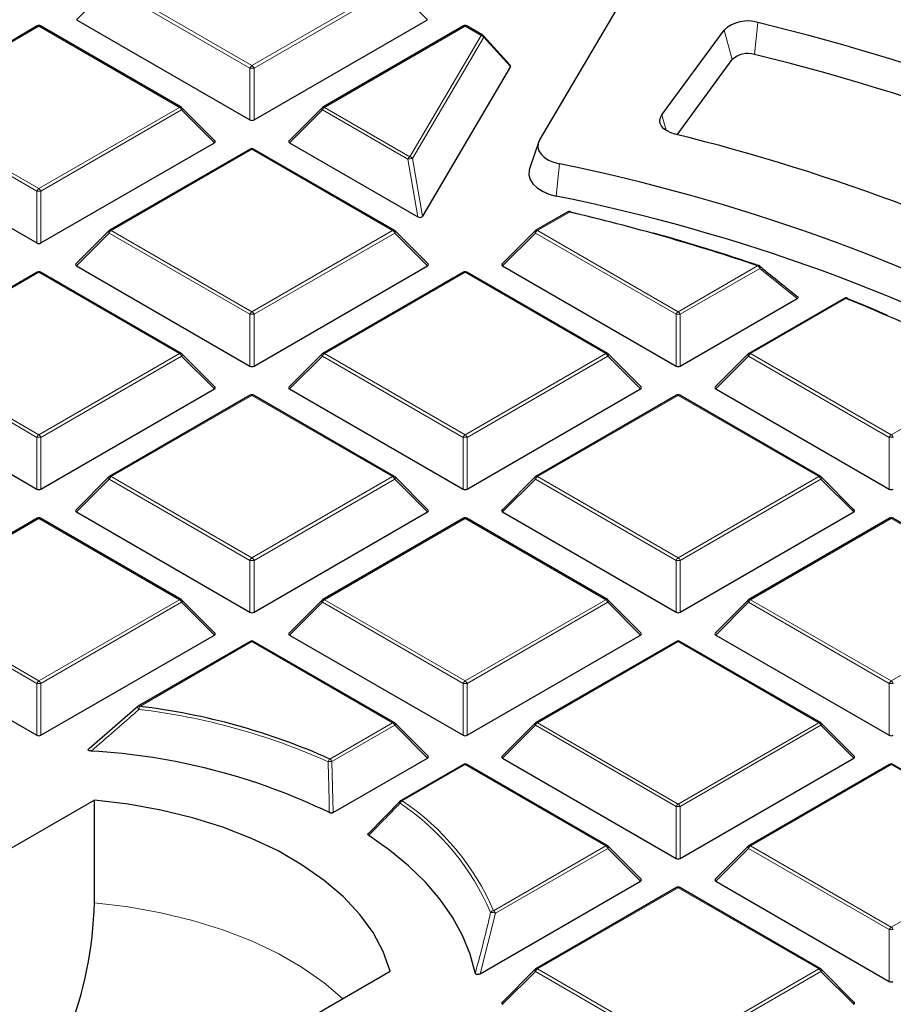
# Model space of a CAD drawing. Units: millimetres. Extents: x 0 to 420, y 0 to 297.
# Drawn here: x 308 to 323, y 199 to 215 of the extents above; entities that cross this region are included whole.
import ezdxf

# ---------------------------------------------------------------- set-up
doc = ezdxf.new("R2010")
doc.units = ezdxf.units.MM

msp = doc.modelspace()

# ---------------------------------------------------------------- linework, layer by layer
at = {"color": 7, "linetype": 'Continuous', "lineweight": 25}
for p, q in [((319.074, 216.4296), (317.2825, 213.383)), ((308.7088, 215.3264), (306.3082, 213.9406)), ((311.1665, 213.9406), (308.7659, 215.3264)), ((309.3784, 215.4336), (312.3389, 213.7246)), ((312.4089, 213.7246), (315.3693, 215.4336)), ((315.9819, 215.3264), (313.5813, 213.9406)), ((316.3119, 215.1688), (316.039, 215.3264)), ((316.7815, 214.6569), (316.3256, 215.1578)), ((319.3688, 213.8108), (320.4294, 215.2533)), ((319.6289, 213.4717), (320.5704, 214.7521)), ((316.7843, 214.6347), (315.2837, 212.0828)), ((311.7418, 213.3679), (311.1783, 213.9315)), ((313.5694, 213.9315), (313.0059, 213.3679)), ((305.7419, 213.3343), (308.7023, 211.6252)), ((308.7723, 211.6252), (311.7328, 213.3343)), ((313.015, 213.3343), (315.2019, 212.0718)), ((317.2629, 213.3402), (317.1126, 212.8904)), ((312.3453, 213.227), (309.9447, 211.8412)), ((314.803, 211.8412), (312.4024, 213.227)), ((317.7617, 212.1552), (317.2178, 211.8412)), ((309.9329, 211.8321), (309.3694, 211.2686)), ((315.3784, 211.2686), (314.8149, 211.8321)), ((317.206, 211.8321), (316.6425, 211.2686)), ((308.7088, 211.1277), (306.3082, 209.7419)), ((311.1665, 209.7419), (308.7659, 211.1277)), ((309.3784, 211.2349), (312.3389, 209.5259)), ((312.4089, 209.5259), (315.3693, 211.2349)), ((315.9819, 211.1277), (313.5813, 209.7419)), ((318.4396, 209.7419), (316.039, 211.1277)), ((316.6515, 211.2349), (319.612, 209.5259)), ((319.682, 209.5259), (321.6757, 210.6769)), ((322.4807, 210.6807), (320.8544, 209.7419)), ((311.7418, 209.1693), (311.1783, 209.7328)), ((313.5694, 209.7328), (313.0059, 209.1693)), ((319.0149, 209.1693), (318.4514, 209.7328)), ((320.8425, 209.7328), (320.279, 209.1693)), ((305.7419, 209.1356), (308.7023, 207.4266)), ((308.7723, 207.4266), (311.7328, 209.1356)), ((313.015, 209.1356), (315.9754, 207.4266)), ((316.0454, 207.4266), (319.0059, 209.1356)), ((320.2881, 209.1356), (323.2485, 207.4266)), ((312.3453, 209.0284), (309.9447, 207.6425)), ((314.803, 207.6425), (312.4024, 209.0284)), ((319.6184, 209.0284), (317.2178, 207.6425)), ((322.0761, 207.6425), (319.6755, 209.0284)), ((309.9329, 207.6335), (309.3694, 207.0699)), ((315.3784, 207.0699), (314.8149, 207.6335)), ((317.206, 207.6335), (316.6425, 207.0699)), ((322.6515, 207.0699), (322.088, 207.6335)), ((308.7088, 206.929), (306.3082, 205.5432)), ((311.1665, 205.5432), (308.7659, 206.929)), ((309.3784, 207.0363), (312.3389, 205.3272)), ((312.4089, 205.3272), (315.3693, 207.0363)), ((315.9819, 206.929), (313.5813, 205.5432)), ((318.4396, 205.5432), (316.039, 206.929)), ((316.6515, 207.0363), (319.612, 205.3272)), ((319.682, 205.3272), (322.6424, 207.0363)), ((323.255, 206.929), (320.8544, 205.5432)), ((325.7127, 205.5432), (323.3121, 206.929)), ((311.7418, 204.9706), (311.1783, 205.5341)), ((313.5694, 205.5341), (313.0059, 204.9706)), ((319.0149, 204.9706), (318.4514, 205.5341)), ((320.8425, 205.5341), (320.279, 204.9706)), ((305.7419, 204.9369), (308.7023, 203.2279)), ((308.7723, 203.2279), (311.7328, 204.9369)), ((313.015, 204.9369), (315.9754, 203.2279)), ((316.0454, 203.2279), (319.0059, 204.9369)), ((320.2881, 204.9369), (323.2485, 203.2279)), ((312.3453, 204.8297), (310.4286, 203.7232)), ((314.803, 203.4439), (312.4024, 204.8297)), ((319.6184, 204.8297), (317.2178, 203.4439)), ((322.0761, 203.4439), (319.6755, 204.8297)), ((309.6011, 203.0066), (310.4222, 203.7173)), ((315.3784, 202.8713), (314.8149, 203.4348)), ((317.206, 203.4348), (316.6425, 202.8713)), ((322.6515, 202.8713), (322.088, 203.4348)), ((313.7619, 201.9096), (315.3693, 202.8376)), ((315.9819, 202.7304), (314.9109, 202.1121)), ((318.4396, 201.3445), (316.039, 202.7304)), ((316.6515, 202.8376), (319.612, 201.1286)), ((319.682, 201.1286), (322.6424, 202.8376)), ((323.255, 202.7304), (320.8544, 201.3445)), ((325.7127, 201.3445), (323.3121, 202.7304)), ((309.6838, 202.1212), (302.7401, 198.1128)), ((309.6838, 200.3715), (309.6838, 202.1212)), ((314.368, 201.5597), (314.9045, 202.1062)), ((319.0149, 200.7719), (318.4514, 201.3355)), ((320.8425, 201.3355), (320.279, 200.7719)), ((316.2681, 199.1578), (319.0059, 200.7383)), ((320.2881, 200.7383), (323.2485, 199.0292)), ((319.6184, 200.631), (317.2178, 199.2452)), ((322.0761, 199.2452), (319.6755, 200.631)), ((307.7909, 195.197), (314.7345, 199.2055)), ((317.206, 199.2361), (316.6425, 198.6726)), ((322.6515, 198.6726), (322.088, 199.2361))]:
    msp.add_line(p, q, dxfattribs=at)
at = {"color": 8, "linetype": 'Continuous', "lineweight": 18}
for p, q in [((309.9383, 215.9935), (309.3784, 215.4336)), ((312.3389, 214.6077), (309.9383, 215.9935)), ((309.9733, 216.0371), (312.3739, 214.6512)), ((312.3739, 214.6512), (314.7745, 216.0371)), ((314.8095, 215.9935), (312.4089, 214.6077)), ((315.3693, 215.4336), (314.8095, 215.9935)), ((308.7373, 215.3236), (306.3367, 213.9377)), ((311.1379, 213.9377), (308.7373, 215.3236)), ((316.0104, 215.3236), (313.6098, 213.9377)), ((316.2834, 215.166), (316.0104, 215.3236)), ((321.0086, 215.3865), (320.9475, 214.8389)), ((315.0666, 213.0967), (316.2834, 215.166)), ((320.4294, 215.2533), (320.5704, 214.7521)), ((316.3302, 215.1335), (315.1135, 213.0642)), ((316.7843, 214.6347), (316.3302, 215.1335)), ((312.3389, 213.7246), (312.3389, 214.6077)), ((312.4089, 214.6077), (312.4089, 213.7246)), ((308.7023, 212.5084), (306.3017, 213.8942)), ((306.3367, 213.9377), (308.7373, 212.5519)), ((308.7373, 212.5519), (311.1379, 213.9377)), ((311.1729, 213.8942), (308.7723, 212.5084)), ((311.7328, 213.3343), (311.1729, 213.8942)), ((313.5748, 213.8942), (313.015, 213.3343)), ((315.0316, 213.0532), (313.5748, 213.8942)), ((313.6098, 213.9377), (315.0666, 213.0967)), ((319.3688, 213.8108), (319.4438, 213.5442)), ((312.3739, 213.2242), (309.9733, 211.8384)), ((314.7745, 211.8384), (312.3739, 213.2242)), ((315.2019, 212.0718), (315.0316, 213.0532)), ((315.1135, 213.0642), (315.2837, 212.0828)), ((317.6191, 212.9751), (317.5659, 212.4256)), ((308.7023, 211.6252), (308.7023, 212.5084)), ((308.7723, 212.5084), (308.7723, 211.6252)), ((317.7902, 212.1524), (317.2464, 211.8384)), ((309.9383, 211.7949), (309.3784, 211.2349)), ((312.3389, 210.409), (309.9383, 211.7949)), ((309.9733, 211.8384), (312.3739, 210.4526)), ((312.3739, 210.4526), (314.7745, 211.8384)), ((314.8095, 211.7949), (312.4089, 210.409)), ((315.3693, 211.2349), (314.8095, 211.7949)), ((317.2114, 211.7949), (316.6515, 211.2349)), ((319.612, 210.409), (317.2114, 211.7949)), ((317.2464, 211.8384), (319.647, 210.4526)), ((308.7373, 211.1249), (306.3367, 209.7391)), ((311.1379, 209.7391), (308.7373, 211.1249)), ((316.0104, 211.1249), (313.6098, 209.7391)), ((318.411, 209.7391), (316.0104, 211.1249)), ((319.647, 210.4526), (321.0035, 211.2356)), ((321.0384, 211.1921), (319.682, 210.409)), ((321.6757, 210.6769), (321.0384, 211.1921)), ((322.5093, 210.6779), (320.8829, 209.7391)), ((312.3389, 209.5259), (312.3389, 210.409)), ((312.4089, 210.409), (312.4089, 209.5259)), ((319.612, 209.5259), (319.612, 210.409)), ((319.682, 210.409), (319.682, 209.5259)), ((308.7023, 208.3097), (306.3017, 209.6955)), ((306.3367, 209.7391), (308.7373, 208.3532)), ((308.7373, 208.3532), (311.1379, 209.7391)), ((311.1729, 209.6955), (308.7723, 208.3097)), ((311.7328, 209.1356), (311.1729, 209.6955)), ((313.5748, 209.6955), (313.015, 209.1356)), ((315.9754, 208.3097), (313.5748, 209.6955)), ((313.6098, 209.7391), (316.0104, 208.3532)), ((316.0104, 208.3532), (318.411, 209.7391)), ((318.446, 209.6955), (316.0454, 208.3097)), ((319.0059, 209.1356), (318.446, 209.6955)), ((320.8479, 209.6955), (320.2881, 209.1356)), ((323.2485, 208.3097), (320.8479, 209.6955)), ((320.8829, 209.7391), (323.2835, 208.3532)), ((323.2835, 208.3532), (325.1678, 209.441)), ((312.3739, 209.0255), (309.9733, 207.6397)), ((314.7745, 207.6397), (312.3739, 209.0255)), ((319.647, 209.0255), (317.2464, 207.6397)), ((322.0476, 207.6397), (319.647, 209.0255)), ((308.7023, 207.4266), (308.7023, 208.3097)), ((308.7723, 208.3097), (308.7723, 207.4266)), ((315.9754, 207.4266), (315.9754, 208.3097)), ((316.0454, 208.3097), (316.0454, 207.4266)), ((323.2485, 207.4266), (323.2485, 208.3097)), ((309.9383, 207.5962), (309.3784, 207.0363)), ((312.3389, 206.2104), (309.9383, 207.5962)), ((309.9733, 207.6397), (312.3739, 206.2539)), ((312.3739, 206.2539), (314.7745, 207.6397)), ((314.8095, 207.5962), (312.4089, 206.2104)), ((315.3693, 207.0363), (314.8095, 207.5962)), ((317.2114, 207.5962), (316.6515, 207.0363)), ((319.612, 206.2104), (317.2114, 207.5962)), ((317.2464, 207.6397), (319.647, 206.2539)), ((319.647, 206.2539), (322.0476, 207.6397)), ((322.0826, 207.5962), (319.682, 206.2104)), ((322.6424, 207.0363), (322.0826, 207.5962)), ((308.7373, 206.9262), (306.3367, 205.5404)), ((311.1379, 205.5404), (308.7373, 206.9262)), ((316.0104, 206.9262), (313.6098, 205.5404)), ((318.411, 205.5404), (316.0104, 206.9262)), ((323.2835, 206.9262), (320.8829, 205.5404)), ((325.6841, 205.5404), (323.2835, 206.9262)), ((312.3389, 205.3272), (312.3389, 206.2104)), ((312.4089, 206.2104), (312.4089, 205.3272)), ((319.612, 205.3272), (319.612, 206.2104)), ((319.682, 206.2104), (319.682, 205.3272)), ((308.7023, 204.111), (306.3017, 205.4969)), ((306.3367, 205.5404), (308.7373, 204.1546)), ((308.7373, 204.1546), (311.1379, 205.5404)), ((311.1729, 205.4969), (308.7723, 204.111)), ((311.7328, 204.9369), (311.1729, 205.4969)), ((313.5748, 205.4969), (313.015, 204.9369)), ((315.9754, 204.111), (313.5748, 205.4969)), ((313.6098, 205.5404), (316.0104, 204.1546)), ((316.0104, 204.1546), (318.411, 205.5404)), ((318.446, 205.4969), (316.0454, 204.111)), ((319.0059, 204.9369), (318.446, 205.4969)), ((320.8479, 205.4969), (320.2881, 204.9369)), ((323.2485, 204.111), (320.8479, 205.4969)), ((320.8829, 205.5404), (323.2835, 204.1546)), ((323.2835, 204.1546), (325.6841, 205.5404)), ((312.3739, 204.8269), (310.4572, 203.7204)), ((314.7745, 203.441), (312.3739, 204.8269)), ((319.647, 204.8269), (317.2464, 203.441)), ((322.0476, 203.441), (319.647, 204.8269)), ((308.7023, 203.2279), (308.7023, 204.111)), ((308.7723, 204.111), (308.7723, 203.2279)), ((315.9754, 203.2279), (315.9754, 204.111)), ((316.0454, 204.111), (316.0454, 203.2279)), ((323.2485, 203.2279), (323.2485, 204.111)), ((313.7035, 202.8228), (314.7745, 203.441)), ((314.8095, 203.3975), (313.7385, 202.7793)), ((315.3693, 202.8376), (314.8095, 203.3975)), ((317.2114, 203.3975), (316.6515, 202.8376)), ((319.612, 202.0117), (317.2114, 203.3975)), ((317.2464, 203.441), (319.647, 202.0552)), ((319.647, 202.0552), (322.0476, 203.441)), ((322.0826, 203.3975), (319.682, 202.0117)), ((322.6424, 202.8376), (322.0826, 203.3975)), ((313.7385, 202.7793), (313.7619, 201.9096)), ((316.0104, 202.7275), (314.9395, 202.1093)), ((318.411, 201.3417), (316.0104, 202.7275)), ((323.2835, 202.7275), (320.8829, 201.3417)), ((325.6841, 201.3417), (323.2835, 202.7275)), ((319.612, 201.1286), (319.612, 202.0117)), ((319.682, 202.0117), (319.682, 201.1286)), ((316.4943, 200.2352), (318.411, 201.3417)), ((318.446, 201.2982), (316.5293, 200.1917)), ((319.0059, 200.7383), (318.446, 201.2982)), ((320.8479, 201.2982), (320.2881, 200.7383)), ((323.2485, 199.9124), (320.8479, 201.2982)), ((320.8829, 201.3417), (323.2835, 199.9559)), ((323.2835, 199.9559), (325.6841, 201.3417)), ((319.647, 200.6282), (317.2464, 199.2424)), ((322.0476, 199.2424), (319.647, 200.6282)), ((316.5293, 200.1917), (316.2681, 199.1578)), ((323.2485, 199.0292), (323.2485, 199.9124)), ((317.2114, 199.1988), (316.6515, 198.6389)), ((319.612, 197.813), (317.2114, 199.1988)), ((317.2464, 199.2424), (319.647, 197.8565)), ((319.647, 197.8565), (322.0476, 199.2424)), ((322.0826, 199.1988), (319.682, 197.813)), ((322.6424, 198.6389), (322.0826, 199.1988))]:
    msp.add_line(p, q, dxfattribs=at)
at = {"color": 8, "linetype": 'Continuous', "lineweight": 18, "flags": 128}
for points in [[(311.1783, 213.9315), (311.1798, 213.9297), (311.1816, 213.9256), (311.1822, 213.9206), (311.1816, 213.9148), (311.1798, 213.9083), (311.1769, 213.9014), (311.1729, 213.8942)], [(313.5748, 213.8942), (313.5709, 213.9014), (313.568, 213.9083), (313.5662, 213.9148), (313.5656, 213.9206), (313.5662, 213.9256), (313.568, 213.9297), (313.5694, 213.9315)], [(317.7902, 212.1524), (317.793, 212.1559), (317.7958, 212.1587), (317.7985, 212.1605), (317.801, 212.1614), (317.8033, 212.1613)], [(309.9383, 211.7949), (309.9343, 211.8021), (309.9314, 211.809), (309.9296, 211.8154), (309.929, 211.8212), (309.9296, 211.8262), (309.9314, 211.8303), (309.9329, 211.8321)], [(314.8149, 211.8321), (314.8164, 211.8303), (314.8181, 211.8262), (314.8187, 211.8212), (314.8181, 211.8154), (314.8164, 211.809), (314.8134, 211.8021), (314.8095, 211.7949)], [(317.2114, 211.7949), (317.2074, 211.8021), (317.2045, 211.809), (317.2027, 211.8154), (317.2021, 211.8212), (317.2027, 211.8262), (317.2045, 211.8303), (317.206, 211.8321)], [(321.0384, 211.1921), (321.0421, 211.201), (321.0445, 211.2095), (321.0453, 211.2172), (321.0447, 211.224), (321.0426, 211.2295), (321.0392, 211.2336), (321.0392, 211.2336)], [(311.1783, 209.7328), (311.1798, 209.731), (311.1816, 209.7269), (311.1822, 209.7219), (311.1816, 209.7161), (311.1798, 209.7096), (311.1769, 209.7027), (311.1729, 209.6955)], [(313.5748, 209.6955), (313.5709, 209.7027), (313.568, 209.7096), (313.5662, 209.7161), (313.5656, 209.7219), (313.5662, 209.7269), (313.568, 209.731), (313.5694, 209.7328)], [(318.4514, 209.7328), (318.4529, 209.731), (318.4547, 209.7269), (318.4553, 209.7219), (318.4547, 209.7161), (318.4529, 209.7096), (318.45, 209.7027), (318.446, 209.6955)], [(320.8479, 209.6955), (320.844, 209.7027), (320.8411, 209.7096), (320.8393, 209.7161), (320.8387, 209.7219), (320.8393, 209.7269), (320.8411, 209.731), (320.8425, 209.7328)], [(309.9383, 207.5962), (309.9343, 207.6034), (309.9314, 207.6103), (309.9296, 207.6168), (309.929, 207.6226), (309.9296, 207.6276), (309.9314, 207.6317), (309.9329, 207.6335)], [(314.8149, 207.6335), (314.8164, 207.6317), (314.8181, 207.6276), (314.8187, 207.6226), (314.8181, 207.6168), (314.8164, 207.6103), (314.8134, 207.6034), (314.8095, 207.5962)], [(317.2114, 207.5962), (317.2074, 207.6034), (317.2045, 207.6103), (317.2027, 207.6168), (317.2021, 207.6226), (317.2027, 207.6276), (317.2045, 207.6317), (317.206, 207.6335)], [(322.088, 207.6335), (322.0894, 207.6317), (322.0912, 207.6276), (322.0918, 207.6226), (322.0912, 207.6168), (322.0894, 207.6103), (322.0865, 207.6034), (322.0826, 207.5962)], [(311.1783, 205.5341), (311.1798, 205.5323), (311.1816, 205.5282), (311.1822, 205.5232), (311.1816, 205.5174), (311.1798, 205.511), (311.1769, 205.5041), (311.1729, 205.4969)], [(313.5748, 205.4969), (313.5709, 205.5041), (313.568, 205.511), (313.5662, 205.5174), (313.5656, 205.5232), (313.5662, 205.5282), (313.568, 205.5323), (313.5694, 205.5341)], [(318.4514, 205.5341), (318.4529, 205.5323), (318.4547, 205.5282), (318.4553, 205.5232), (318.4547, 205.5174), (318.4529, 205.511), (318.45, 205.5041), (318.446, 205.4969)], [(320.8479, 205.4969), (320.844, 205.5041), (320.8411, 205.511), (320.8393, 205.5174), (320.8387, 205.5232), (320.8393, 205.5282), (320.8411, 205.5323), (320.8425, 205.5341)], [(310.4465, 203.6692), (310.4388, 203.6786), (310.432, 203.6877), (310.4263, 203.6962), (310.4221, 203.7037), (310.4195, 203.7098), (310.4186, 203.7142), (310.4195, 203.7167)], [(314.8149, 203.4348), (314.8164, 203.433), (314.8181, 203.4289), (314.8187, 203.4239), (314.8181, 203.4181), (314.8164, 203.4116), (314.8134, 203.4047), (314.8095, 203.3975)], [(317.2114, 203.3975), (317.2074, 203.4047), (317.2045, 203.4116), (317.2027, 203.4181), (317.2021, 203.4239), (317.2027, 203.4289), (317.2045, 203.433), (317.206, 203.4348)], [(322.088, 203.4348), (322.0894, 203.433), (322.0912, 203.4289), (322.0918, 203.4239), (322.0912, 203.4181), (322.0894, 203.4116), (322.0865, 203.4047), (322.0826, 203.3975)], [(314.9008, 202.0681), (314.8977, 202.0748), (314.8955, 202.0812), (314.8944, 202.0872), (314.8944, 202.0926), (314.8954, 202.0973), (314.8974, 202.1012), (314.8986, 202.1026)], [(318.4514, 201.3355), (318.4529, 201.3336), (318.4547, 201.3296), (318.4553, 201.3246), (318.4547, 201.3188), (318.4529, 201.3123), (318.45, 201.3054), (318.446, 201.2982)], [(320.8479, 201.2982), (320.844, 201.3054), (320.8411, 201.3123), (320.8393, 201.3188), (320.8387, 201.3246), (320.8393, 201.3296), (320.8411, 201.3336), (320.8425, 201.3355)], [(313.9199, 198.7352), (313.6062, 199.0033), (313.2331, 199.265), (312.8179, 199.5047), (312.3645, 199.7201), (311.8772, 199.9093), (311.3605, 200.0703), (310.8193, 200.2018), (310.2587, 200.3025), (309.6838, 200.3715)], [(317.2114, 199.1988), (317.2074, 199.206), (317.2045, 199.213), (317.2027, 199.2194), (317.2021, 199.2252), (317.2027, 199.2302), (317.2045, 199.2343), (317.206, 199.2361)], [(322.088, 199.2361), (322.0894, 199.2343), (322.0912, 199.2302), (322.0918, 199.2252), (322.0912, 199.2194), (322.0894, 199.213), (322.0865, 199.206), (322.0826, 199.1988)]]:
    msp.add_lwpolyline(points, dxfattribs=at)
at = {"color": 7, "linetype": 'Continuous', "lineweight": 25, "flags": 128}
for points in [[(319.5971, 213.4797), (319.5225, 213.5037), (319.4574, 213.5357), (319.4042, 213.5743), (319.365, 213.6182), (319.3413, 213.6656), (319.334, 213.7147), (319.3433, 213.7638), (319.3688, 213.8108)], [(317.2825, 213.383), (317.2578, 213.3223), (317.2537, 213.2599), (317.2704, 213.1982), (317.3073, 213.1396), (317.3629, 213.0861), (317.4353, 213.0397), (317.5218, 213.0023), (317.6191, 212.9751)], [(317.1126, 212.8904), (317.1061, 212.8675), (317.1009, 212.7881), (317.1221, 212.7096), (317.169, 212.635), (317.2399, 212.5669), (317.3321, 212.5079), (317.4421, 212.4602), (317.5659, 212.4256)], [(317.8088, 212.1555), (318.2237, 212.0559), (318.4978, 211.9873)], [(322.5375, 210.678), (322.8868, 210.5352), (323.2161, 210.3955)], [(314.7345, 199.2055), (314.6151, 199.5374), (314.4406, 199.8611), (314.2128, 200.1735), (313.9338, 200.4717), (313.6062, 200.753), (313.2331, 201.0148), (312.8179, 201.2545), (312.3645, 201.4699), (311.8772, 201.659), (311.3605, 201.8201), (310.8193, 201.9516), (310.2587, 202.0523), (309.6838, 202.1212)], [(316.184, 199.1746), (316.0957, 199.4967), (315.9656, 199.814), (315.7945, 200.1248), (315.5834, 200.4273), (315.3335, 200.7197), (315.0461, 201.0005), (314.7229, 201.268), (314.3658, 201.5207)]]:
    msp.add_lwpolyline(points, dxfattribs=at)
at = {"color": 7, "linetype": 'Continuous', "lineweight": 25}
for centre, radius, start, end in [((311.7914, 176.6475), 40.776, 61.86889, 78.67654), ((308.7373, 215.2769), 0.0571, 60.00269, 119.99731), ((316.0104, 215.2769), 0.0571, 60.00269, 119.99731), ((320.8326, 214.8265), 0.587, 72.54494, 133.36905), ((312.1181, 178.8345), 37.6177, 61.7558, 76.32937), ((316.2834, 215.1193), 0.0571, 42.30924, 60.00269), ((320.8328, 214.4743), 0.3822, 72.54494, 133.36905), ((312.179, 178.6996), 37.1879, 61.27908, 76.36192), ((311.1379, 213.8911), 0.0571, 44.99845, 60.00269), ((313.6098, 213.8911), 0.0571, 119.99731, 135.00155), ((311.7085, 181.1597), 33.2688, 61.89879, 76.28356), ((312.3739, 213.1776), 0.0571, 60.00269, 119.99731), ((311.1831, 181.3516), 32.2718, 62.10396, 78.49629), ((311.241, 181.225), 31.8352, 61.53899, 78.54045), ((317.7902, 212.1057), 0.0571, 76.84637, 119.99731), ((310.1274, 179.2035), 33.8282, 71.24585, 76.90761), ((317.8007, 212.1533), 0.00842, 15.03542, 72.27741), ((309.9733, 211.7917), 0.0571, 119.99731, 135.00155), ((314.7745, 211.7917), 0.0571, 44.99845, 60.00269), ((317.2464, 211.7917), 0.0571, 119.99731, 135.00155), ((310.4223, 180.0768), 32.9157, 71.20232, 74.47482), ((308.7373, 211.0782), 0.0571, 60.00269, 119.99731), ((316.0104, 211.0782), 0.0571, 60.00269, 119.99731), ((321.0035, 211.189), 0.0571, 51.33287, 71.17867), ((322.5093, 210.6313), 0.0571, 68.13194, 119.99731), ((312.6997, 186.1178), 26.4467, 61.87188, 68.2277), ((322.5249, 210.671), 0.0144, 29.22395, 67.01591), ((311.1379, 209.6924), 0.0571, 44.99845, 60.00269), ((313.6098, 209.6924), 0.0571, 119.99731, 135.00155), ((318.411, 209.6924), 0.0571, 44.99845, 60.00269), ((320.8829, 209.6924), 0.0571, 119.99731, 135.00155), ((312.3739, 208.9789), 0.0571, 60.00269, 119.99731), ((319.647, 208.9789), 0.0571, 60.00269, 119.99731), ((309.9733, 207.5931), 0.0571, 119.99731, 135.00155), ((314.7745, 207.5931), 0.0571, 44.99845, 60.00269), ((317.2464, 207.5931), 0.0571, 119.99731, 135.00155), ((322.0476, 207.5931), 0.0571, 44.99845, 60.00269), ((308.7373, 206.8796), 0.0571, 60.00269, 119.99731), ((316.0104, 206.8796), 0.0571, 60.00269, 119.99731), ((323.2835, 206.8796), 0.0571, 60.00269, 119.99731), ((311.1379, 205.4937), 0.0571, 44.99845, 60.00269), ((313.6098, 205.4937), 0.0571, 119.99731, 135.00155), ((318.411, 205.4937), 0.0571, 44.99845, 60.00269), ((320.8829, 205.4937), 0.0571, 119.99731, 135.00155), ((312.3739, 204.7802), 0.0571, 60.00269, 119.99731), ((319.647, 204.7802), 0.0571, 60.00269, 119.99731), ((310.4572, 203.6737), 0.0571, 119.99731, 131.24539), ((309.1377, 192.6294), 11.1692, 65.87171, 83.21555), ((314.7745, 203.3944), 0.0571, 44.99845, 60.00269), ((317.2464, 203.3944), 0.0571, 119.99731, 135.00155), ((322.0476, 203.3944), 0.0571, 44.99845, 60.00269), ((309.037, 192.269), 10.7054, 64.21319, 86.8237), ((316.0104, 202.6809), 0.0571, 60.00269, 119.99731), ((323.2835, 202.6809), 0.0571, 60.00269, 119.99731), ((314.9395, 202.0626), 0.0571, 119.99731, 135.66191), ((318.411, 201.2951), 0.0571, 44.99845, 60.00269), ((320.8829, 201.2951), 0.0571, 119.99731, 135.00155), ((319.647, 200.5815), 0.0571, 60.00269, 119.99731), ((303.2258, 200.51), 6.4594, 338.3731, 358.77169), ((317.2464, 199.1957), 0.0571, 119.99731, 135.00155), ((322.0476, 199.1957), 0.0571, 44.99845, 60.00269)]:
    msp.add_arc(centre, radius, start, end, dxfattribs=at)
at = {"color": 8, "linetype": 'Continuous', "lineweight": 18}
for centre, radius, start, end in [((308.7206, 215.3), 0.0289, 54.53278, 114.15676), ((308.7541, 215.3), 0.0289, 65.84324, 125.46722), ((315.9937, 215.3), 0.0289, 54.53278, 114.15676), ((316.0272, 215.3), 0.0289, 65.84324, 125.46722), ((316.3001, 215.1425), 0.0289, 65.84324, 125.46722), ((316.2696, 215.0961), 0.0712, 31.64226, 78.85085), ((316.3046, 215.1412), 0.0268, 343.22543, 38.20887), ((312.4212, 214.5774), 0.0877, 122.63797, 159.77289), ((312.3266, 214.5774), 0.0877, 20.22711, 57.36203), ((312.3739, 213.8842), 0.7244, 87.23102, 92.76898), ((311.1547, 213.9142), 0.0289, 65.84324, 125.46722), ((311.0906, 213.8639), 0.0877, 20.22711, 57.36203), ((313.6571, 213.8639), 0.0877, 122.63797, 159.77289), ((313.5931, 213.9142), 0.0289, 54.53278, 114.15676), ((312.3571, 213.2007), 0.0289, 54.53278, 114.15676), ((312.3906, 213.2007), 0.0289, 65.84324, 125.46722), ((315.1139, 213.0229), 0.0877, 122.63797, 159.77289), ((315.1019, 212.8405), 0.224, 87.04361, 108.28878), ((315.0529, 213.0269), 0.0712, 31.64226, 78.85085), ((308.7846, 212.478), 0.0877, 122.63797, 159.77289), ((308.7373, 211.7849), 0.7244, 87.23102, 92.76898), ((308.69, 212.478), 0.0877, 20.22711, 57.36203), ((317.7735, 212.1288), 0.0289, 54.53278, 114.15676), ((310.0206, 211.7645), 0.0877, 122.63797, 159.77289), ((309.9565, 211.8149), 0.0289, 54.53278, 114.15676), ((314.7912, 211.8149), 0.0289, 65.84324, 125.46722), ((314.7272, 211.7645), 0.0877, 20.22711, 57.36203), ((317.2937, 211.7645), 0.0877, 122.63797, 159.77289), ((317.2296, 211.8149), 0.0289, 54.53278, 114.15676), ((308.7206, 211.1014), 0.0289, 54.53278, 114.15676), ((308.7541, 211.1014), 0.0289, 65.84324, 125.46722), ((315.9937, 211.1014), 0.0289, 54.53278, 114.15676), ((316.0272, 211.1014), 0.0289, 65.84324, 125.46722), ((321.0187, 211.2244), 0.0189, 80.31397, 143.57673), ((320.9562, 211.1618), 0.0877, 20.22711, 57.36203), ((322.4925, 210.6544), 0.0289, 54.53278, 114.15676), ((322.5252, 210.6633), 0.0217, 75.82348, 137.50785), ((312.4212, 210.3787), 0.0877, 122.63797, 159.77289), ((312.3266, 210.3787), 0.0877, 20.22711, 57.36203), ((319.6943, 210.3787), 0.0877, 122.63797, 159.77289), ((319.5997, 210.3787), 0.0877, 20.22711, 57.36203), ((312.3739, 209.6855), 0.7244, 87.23102, 92.76898), ((319.647, 209.6855), 0.7244, 87.23102, 92.76898), ((311.1547, 209.7155), 0.0289, 65.84324, 125.46722), ((311.0906, 209.6652), 0.0877, 20.22711, 57.36203), ((313.6571, 209.6652), 0.0877, 122.63797, 159.77289), ((313.5931, 209.7155), 0.0289, 54.53278, 114.15676), ((318.4278, 209.7155), 0.0289, 65.84324, 125.46722), ((318.3637, 209.6652), 0.0877, 20.22711, 57.36203), ((320.9302, 209.6652), 0.0877, 122.63797, 159.77289), ((320.8662, 209.7155), 0.0289, 54.53278, 114.15676), ((312.3571, 209.002), 0.0289, 54.53278, 114.15676), ((312.3906, 209.002), 0.0289, 65.84324, 125.46722), ((319.6302, 209.002), 0.0289, 54.53278, 114.15676), ((319.6637, 209.002), 0.0289, 65.84324, 125.46722), ((308.7846, 208.2794), 0.0877, 122.63797, 159.77289), ((308.7373, 207.5862), 0.7244, 87.23102, 92.76898), ((308.69, 208.2794), 0.0877, 20.22711, 57.36203), ((316.0577, 208.2794), 0.0877, 122.63797, 159.77289), ((316.0104, 207.5862), 0.7244, 87.23102, 92.76898), ((315.9631, 208.2794), 0.0877, 20.22711, 57.36203), ((323.3308, 208.2794), 0.0877, 122.63797, 159.77289), ((323.2835, 207.5862), 0.7244, 87.23102, 92.76898), ((323.2362, 208.2794), 0.0877, 20.22711, 57.36203), ((310.0206, 207.5659), 0.0877, 122.63797, 159.77289), ((309.9565, 207.6162), 0.0289, 54.53278, 114.15676), ((314.7912, 207.6162), 0.0289, 65.84324, 125.46722), ((314.7272, 207.5659), 0.0877, 20.22711, 57.36203), ((317.2937, 207.5659), 0.0877, 122.63797, 159.77289), ((317.2296, 207.6162), 0.0289, 54.53278, 114.15676), ((322.0643, 207.6162), 0.0289, 65.84324, 125.46722), ((322.0003, 207.5659), 0.0877, 20.22711, 57.36203), ((308.7206, 206.9027), 0.0289, 54.53278, 114.15676), ((308.7541, 206.9027), 0.0289, 65.84324, 125.46722), ((315.9937, 206.9027), 0.0289, 54.53278, 114.15676), ((316.0272, 206.9027), 0.0289, 65.84324, 125.46722), ((323.2668, 206.9027), 0.0289, 54.53278, 114.15676), ((323.3003, 206.9027), 0.0289, 65.84324, 125.46722), ((312.4212, 206.18), 0.0877, 122.63797, 159.77289), ((312.3266, 206.18), 0.0877, 20.22711, 57.36203), ((319.6943, 206.18), 0.0877, 122.63797, 159.77289), ((319.5997, 206.18), 0.0877, 20.22711, 57.36203), ((312.3739, 205.4868), 0.7244, 87.23102, 92.76898), ((319.647, 205.4868), 0.7244, 87.23102, 92.76898), ((311.1547, 205.5169), 0.0289, 65.84324, 125.46722), ((311.0906, 205.4665), 0.0877, 20.22711, 57.36203), ((313.6571, 205.4665), 0.0877, 122.63797, 159.77289), ((313.5931, 205.5169), 0.0289, 54.53278, 114.15676), ((318.4278, 205.5169), 0.0289, 65.84324, 125.46722), ((318.3637, 205.4665), 0.0877, 20.22711, 57.36203), ((320.9302, 205.4665), 0.0877, 122.63797, 159.77289), ((320.8662, 205.5169), 0.0289, 54.53278, 114.15676), ((312.3571, 204.8034), 0.0289, 54.53278, 114.15676), ((312.3906, 204.8034), 0.0289, 65.84324, 125.46722), ((319.6302, 204.8034), 0.0289, 54.53278, 114.15676), ((319.6637, 204.8034), 0.0289, 65.84324, 125.46722), ((308.7846, 204.0807), 0.0877, 122.63797, 159.77289), ((308.7373, 203.3875), 0.7244, 87.23102, 92.76898), ((308.69, 204.0807), 0.0877, 20.22711, 57.36203), ((316.0577, 204.0807), 0.0877, 122.63797, 159.77289), ((316.0104, 203.3875), 0.7244, 87.23102, 92.76898), ((315.9631, 204.0807), 0.0877, 20.22711, 57.36203), ((323.3308, 204.0807), 0.0877, 122.63797, 159.77289), ((323.2835, 203.3875), 0.7244, 87.23102, 92.76898), ((323.2362, 204.0807), 0.0877, 20.22711, 57.36203), ((310.4404, 203.6969), 0.0289, 54.53278, 114.15676), ((310.6727, 203.6486), 0.2272, 161.57386, 174.8015), ((309.1352, 192.6473), 11.0996, 65.87171, 83.21555), ((314.7912, 203.4175), 0.0289, 65.84324, 125.46722), ((314.7272, 203.3672), 0.0877, 20.22711, 57.36203), ((317.2937, 203.3672), 0.0877, 122.63797, 159.77289), ((317.2296, 203.4175), 0.0289, 54.53278, 114.15676), ((322.0643, 203.4175), 0.0289, 65.84324, 125.46722), ((322.0003, 203.3672), 0.0877, 20.22711, 57.36203), ((313.7631, 202.7491), 0.0948, 128.95779, 162.77768), ((313.743, 201.6002), 1.179, 90.22118, 93.42688), ((313.6562, 202.7489), 0.0877, 20.22711, 57.36203), ((315.9937, 202.704), 0.0289, 54.53278, 114.15676), ((316.0272, 202.704), 0.0289, 65.84324, 125.46722), ((323.2668, 202.704), 0.0289, 54.53278, 114.15676), ((323.3003, 202.704), 0.0289, 65.84324, 125.46722), ((314.9768, 202.0356), 0.0826, 116.8445, 156.82477), ((312.5311, 198.5298), 4.2585, 23.1756, 56.18897), ((314.9227, 202.0858), 0.0289, 54.53278, 114.15676), ((312.5549, 198.5488), 4.2852, 23.1756, 56.18897), ((319.6943, 201.9814), 0.0877, 122.63797, 159.77289), ((319.5997, 201.9814), 0.0877, 20.22711, 57.36203), ((319.647, 201.2882), 0.7244, 87.23102, 92.76898), ((318.4278, 201.3182), 0.0289, 65.84324, 125.46722), ((318.3637, 201.2679), 0.0877, 20.22711, 57.36203), ((320.9302, 201.2679), 0.0877, 122.63797, 159.77289), ((320.8662, 201.3182), 0.0289, 54.53278, 114.15676), ((319.6302, 200.6047), 0.0289, 54.53278, 114.15676), ((319.6637, 200.6047), 0.0289, 65.84324, 125.46722), ((316.5023, 200.1679), 0.0679, 96.76329, 146.07604), ((316.4584, 200.0248), 0.1814, 66.98242, 93.91567), ((316.447, 200.1614), 0.0877, 20.22711, 57.36203), ((323.3308, 199.882), 0.0877, 122.63797, 159.77289), ((323.2835, 199.1888), 0.7244, 87.23102, 92.76898), ((323.2362, 199.882), 0.0877, 20.22711, 57.36203), ((317.2937, 199.1685), 0.0877, 122.63797, 159.77289), ((317.2296, 199.2189), 0.0289, 54.53278, 114.15676), ((322.0643, 199.2189), 0.0289, 65.84324, 125.46722), ((322.0003, 199.1685), 0.0877, 20.22711, 57.36203)]:
    msp.add_arc(centre, radius, start, end, dxfattribs=at)
at = {"color": 7, "linetype": 'Continuous', "lineweight": 25}
for centre, major_axis, ratio, start_param, end_param in [((316.7185, 214.6413), (0.0685, 0.0037), 0.4842477, 5.9727281, 6.6598058), ((312.3739, 213.7582), (0.0571, 0), 0.7452752, 4.0533309, 5.371447), ((311.6745, 213.3545), (0.0738, 0), 0.4471651, 5.6241273, 6.9422433), ((313.0733, 213.3545), (0.0738, 0), 0.4471651, 2.4825346, 3.8006507), ((315.2298, 212.1096), (0.0566, -0.0212), 0.7645534, 4.4974718, 6.1500758), ((308.7373, 211.6589), (0.0571, 0), 0.7452752, 4.0533309, 5.371447), ((309.4367, 211.2551), (0.0738, 0), 0.4471651, 2.4825346, 3.8006507), ((315.311, 211.2551), (0.0738, 0), 0.4471651, 5.6241273, 6.9422433), ((316.7098, 211.2551), (0.0738, 0), 0.4471651, 2.4825346, 3.8006507), ((312.3739, 209.5596), (0.0571, 0), 0.7452752, 4.0533309, 5.371447), ((319.647, 209.5596), (0.0571, 0), 0.7452752, 4.0533309, 5.371447), ((311.6745, 209.1558), (0.0738, 0), 0.4471651, 5.6241273, 6.9422433), ((313.0733, 209.1558), (0.0738, 0), 0.4471651, 2.4825346, 3.8006507), ((318.9476, 209.1558), (0.0738, 0), 0.4471651, 5.6241273, 6.9422433), ((320.3464, 209.1558), (0.0738, 0), 0.4471651, 2.4825346, 3.8006507), ((308.7373, 207.4602), (0.0571, 0), 0.7452752, 4.0533309, 5.371447), ((316.0104, 207.4602), (0.0571, 0), 0.7452752, 4.0533309, 5.371447), ((323.2835, 207.4602), (0.0571, 0), 0.7452752, 4.0533309, 5.371447), ((309.4367, 207.0565), (0.0738, 0), 0.4471651, 2.4825346, 3.8006507), ((315.311, 207.0565), (0.0738, 0), 0.4471651, 5.6241273, 6.9422433), ((316.7098, 207.0565), (0.0738, 0), 0.4471651, 2.4825346, 3.8006507), ((322.5841, 207.0565), (0.0738, 0), 0.4471651, 5.6241273, 6.9422433), ((312.3739, 205.3609), (0.0571, 0), 0.7452752, 4.0533309, 5.371447), ((319.647, 205.3609), (0.0571, 0), 0.7452752, 4.0533309, 5.371447), ((311.6745, 204.9571), (0.0738, 0), 0.4471651, 5.6241273, 6.9422433), ((313.0733, 204.9571), (0.0738, 0), 0.4471651, 2.4825346, 3.8006507), ((318.9476, 204.9571), (0.0738, 0), 0.4471651, 5.6241273, 6.9422433), ((320.3464, 204.9571), (0.0738, 0), 0.4471651, 2.4825346, 3.8006507), ((308.7373, 203.2616), (0.0571, 0), 0.7452752, 4.0533309, 5.371447), ((316.0104, 203.2616), (0.0571, 0), 0.7452752, 4.0533309, 5.371447), ((323.2835, 203.2616), (0.0571, 0), 0.7452752, 4.0533309, 5.371447), ((315.311, 202.8578), (0.0738, 0), 0.4471651, 5.6241273, 6.9422433), ((316.7098, 202.8578), (0.0738, 0), 0.4471651, 2.4825346, 3.8006507), ((322.5841, 202.8578), (0.0738, 0), 0.4471651, 5.6241273, 6.9422433), ((319.647, 201.1622), (0.0571, 0), 0.7452752, 4.0533309, 5.371447), ((318.9476, 200.7585), (0.0738, 0), 0.4471651, 5.6241273, 6.9422433), ((320.3464, 200.7585), (0.0738, 0), 0.4471651, 2.4825346, 3.8006507), ((323.2835, 199.0629), (0.0571, 0), 0.7452752, 4.0533309, 5.371447), ((316.7098, 198.6591), (0.0738, 0), 0.4471651, 2.4825346, 3.8006507), ((322.5841, 198.6591), (0.0738, 0), 0.4471651, 5.6241273, 6.9422433)]:
    msp.add_ellipse(centre, major_axis=major_axis, ratio=ratio, start_param=start_param, end_param=end_param, dxfattribs=at)
for points, knots in [([(383.7364, 186.9936), (383.7367, 187.01), (383.7442, 187.4063), (383.7171, 188.1828), (383.6516, 189.3217), (383.5359, 190.4588), (383.3767, 191.5933), (383.1722, 192.7249), (382.9229, 193.8529), (382.6288, 194.9769), (382.2899, 196.0962), (381.9063, 197.2104), (381.4779, 198.3187), (381.0049, 199.4207), (380.4873, 200.5155), (379.9253, 201.6026), (379.3189, 202.6812), (378.6684, 203.7506), (377.9741, 204.81), (377.2364, 205.8587), (376.4555, 206.8957), (375.6319, 207.9205), (374.7662, 208.932), (373.859, 209.9297), (372.9109, 210.9126), (371.9225, 211.8801), (370.8947, 212.8313), (369.8283, 213.7658), (368.724, 214.6827), (367.5827, 215.5814), (366.4052, 216.4614), (365.1926, 217.3222), (363.9456, 218.1631), (362.6652, 218.9838), (361.3524, 219.7837), (360.0081, 220.5624), (358.6331, 221.3196), (357.2286, 222.0548), (355.7954, 222.7678), (354.3345, 223.4581), (352.8467, 224.1255), (351.3332, 224.7696), (349.7947, 225.3902), (348.2323, 225.9871), (346.6469, 226.5599), (345.0395, 227.1085), (343.411, 227.6325), (341.7625, 228.1319), (340.0949, 228.6063), (338.4091, 229.0556), (336.7062, 229.4796), (334.9872, 229.878), (333.253, 230.2509), (331.5048, 230.5979), (329.7434, 230.9189), (327.97, 231.2139), (326.1855, 231.4826), (324.3909, 231.725), (322.5874, 231.941), (320.7759, 232.1304), (318.9575, 232.2932), (317.1332, 232.4293), (315.3041, 232.5387), (313.4712, 232.6213), (311.6357, 232.6771), (309.7984, 232.7061), (307.9606, 232.7081), (306.1232, 232.6834), (304.2874, 232.6317), (302.4541, 232.5532), (300.6244, 232.4481), (298.7996, 232.3156), (297.0544, 232.1654), (295.9215, 232.0462), (295.3921, 231.9905)], [0, 0, 0, 0, 0.0005737, 0.013921, 0.0272671, 0.0406183, 0.053982, 0.0673655, 0.0807756, 0.0942186, 0.1077002, 0.1212257, 0.1347993, 0.1484246, 0.1621043, 0.1758402, 0.189633, 0.2034828, 0.2173887, 0.231349, 0.2453615, 0.2594231, 0.2735305, 0.2876799, 0.3018672, 0.3160884, 0.3303392, 0.3446156, 0.3589136, 0.3732294, 0.3875596, 0.401901, 0.4162507, 0.4306061, 0.4449648, 0.4593249, 0.4736841, 0.4880411, 0.5023947, 0.5167441, 0.5310884, 0.545427, 0.5597596, 0.5740859, 0.5884056, 0.6027187, 0.6170251, 0.6313249, 0.6456182, 0.6599053, 0.6741862, 0.6884614, 0.702731, 0.7169953, 0.7312547, 0.7455096, 0.7597602, 0.774007, 0.7882503, 0.8024906, 0.8167281, 0.8309634, 0.8451967, 0.8594286, 0.8736593, 0.8878894, 0.9021191, 0.916349, 0.9305793, 0.9448104, 0.9590427, 0.9732767, 0.9875126, 1, 1, 1, 1]), ([(321.0286, 211.2369), (321.0546, 211.2162), (321.1842, 211.1124), (321.3971, 210.9409), (321.5835, 210.7891), (321.6667, 210.7213)], [0, 0, 0, 0, 0.1216, 0.6080013, 1, 1, 1, 1]), ([(321.6667, 210.7213), (321.6718, 210.7192), (321.6812, 210.7153), (321.69, 210.7068), (321.693, 210.6979), (321.6904, 210.6893), (321.6842, 210.6822), (321.6783, 210.6785), (321.6757, 210.6769)], [0, 0, 0, 0, 0.2059627, 0.3794315, 0.553691, 0.7103055, 0.8740314, 1, 1, 1, 1]), ([(309.6302, 202.958), (309.6206, 202.9591), (309.6062, 202.9607), (309.5903, 202.9674), (309.5823, 202.9741), (309.5797, 202.9816), (309.5816, 202.9899), (309.5887, 202.9986), (309.597, 203.0039), (309.6011, 203.0066)], [0, 0, 0, 0, 0.2431802, 0.3633868, 0.4846067, 0.5891485, 0.6882642, 0.845715, 1, 1, 1, 1]), ([(313.7619, 201.9096), (313.7574, 201.9075), (313.7485, 201.9031), (313.7318, 201.9004), (313.7154, 201.9012), (313.7029, 201.9043), (313.6966, 201.9073), (313.6942, 201.9084)], [0, 0, 0, 0, 0.2314398, 0.4640702, 0.6738705, 0.8769116, 1, 1, 1, 1]), ([(314.3658, 201.5207), (314.3623, 201.5234), (314.3554, 201.5288), (314.3517, 201.5386), (314.3541, 201.5479), (314.3604, 201.5549), (314.3659, 201.5584), (314.368, 201.5597)], [0, 0, 0, 0, 0.2314013, 0.4639939, 0.6737765, 0.8768254, 1, 1, 1, 1]), ([(316.2681, 199.1578), (316.2607, 199.1541), (316.2495, 199.1486), (316.2306, 199.1455), (316.2165, 199.146), (316.2047, 199.1494), (316.1946, 199.1554), (316.1871, 199.164), (316.185, 199.1711), (316.184, 199.1746)], [0, 0, 0, 0, 0.2431952, 0.3636218, 0.4850658, 0.5897019, 0.6887871, 0.84627, 1, 1, 1, 1])]:
    msp.add_open_spline(points, degree=3, knots=knots, dxfattribs=at)
at = {"color": 8, "linetype": 'Continuous', "lineweight": 18}
for points, knots in [([(343.8825, 219.5086), (344.5283, 219.1231), (345.8291, 218.3465), (347.6444, 217.095), (349.3631, 215.7732), (350.9623, 214.3787), (352.4341, 212.9168), (353.7656, 211.393), (354.9459, 209.8141), (355.9648, 208.1889), (356.815, 206.5254), (357.4906, 204.8321), (357.9872, 203.1182), (358.3027, 201.3934), (358.4369, 199.6669), (358.3913, 197.9474), (358.1696, 196.2455), (357.7774, 194.5698), (357.222, 192.9285), (356.511, 191.3273), (355.6536, 189.7723), (354.6546, 188.2616), (353.5104, 186.7856), (352.2119, 185.3362), (350.7531, 183.9137), (349.1353, 182.5265), (347.36, 181.1816), (345.432, 179.8877), (343.358, 178.6534), (341.1482, 177.4874), (338.8122, 176.3966), (336.3617, 175.3875), (333.8098, 174.466), (331.1709, 173.6369), (328.4598, 172.9038), (325.6911, 172.2693), (322.883, 171.7353), (320.0516, 171.3025), (317.2127, 170.9694), (314.3783, 170.7364), (311.5618, 170.5926), (309.6906, 170.5745), (308.7617, 170.5656)], [0, 0, 0, 0, 0.0238205, 0.047981, 0.0724556, 0.0972162, 0.1222328, 0.1475313, 0.1729939, 0.1985844, 0.2242656, 0.25, 0.275734, 0.301415, 0.3270055, 0.3524683, 0.3777672, 0.4027834, 0.4275437, 0.4520184, 0.4761792, 0.5, 0.5238204, 0.547981, 0.5724556, 0.5972162, 0.6222328, 0.6475313, 0.6729939, 0.6985844, 0.7242656, 0.75, 0.775734, 0.801415, 0.8270055, 0.8524683, 0.8777672, 0.9027834, 0.9275437, 0.9520184, 0.9761793, 1, 1, 1, 1]), ([(310.4465, 203.6692), (310.4184, 203.6445), (310.2782, 203.5208), (310.0073, 203.2834), (309.7617, 203.0715), (309.6302, 202.958)], [0, 0, 0, 0, 0.1040917, 0.52048653, 1, 1, 1, 1]), ([(313.6942, 201.9084), (313.6935, 201.9464), (313.69, 202.1366), (313.6832, 202.4262), (313.6756, 202.6778), (313.6726, 202.7772)], [0, 0, 0, 0, 0.1313606, 0.6568084, 1, 1, 1, 1]), ([(314.9008, 202.0681), (314.8775, 202.0442), (314.7612, 201.9246), (314.5831, 201.7422), (314.4274, 201.5834), (314.3658, 201.5207)], [0, 0, 0, 0, 0.1313605, 0.6568079, 1, 1, 1, 1]), ([(316.184, 199.1746), (316.1939, 199.21), (316.2435, 199.387), (316.3341, 199.7293), (316.407, 200.0396), (316.446, 200.2057)], [0, 0, 0, 0, 0.10409171, 0.52049221, 1, 1, 1, 1])]:
    msp.add_open_spline(points, degree=3, knots=knots, dxfattribs=at)

doc.saveas('drawing.dxf')
